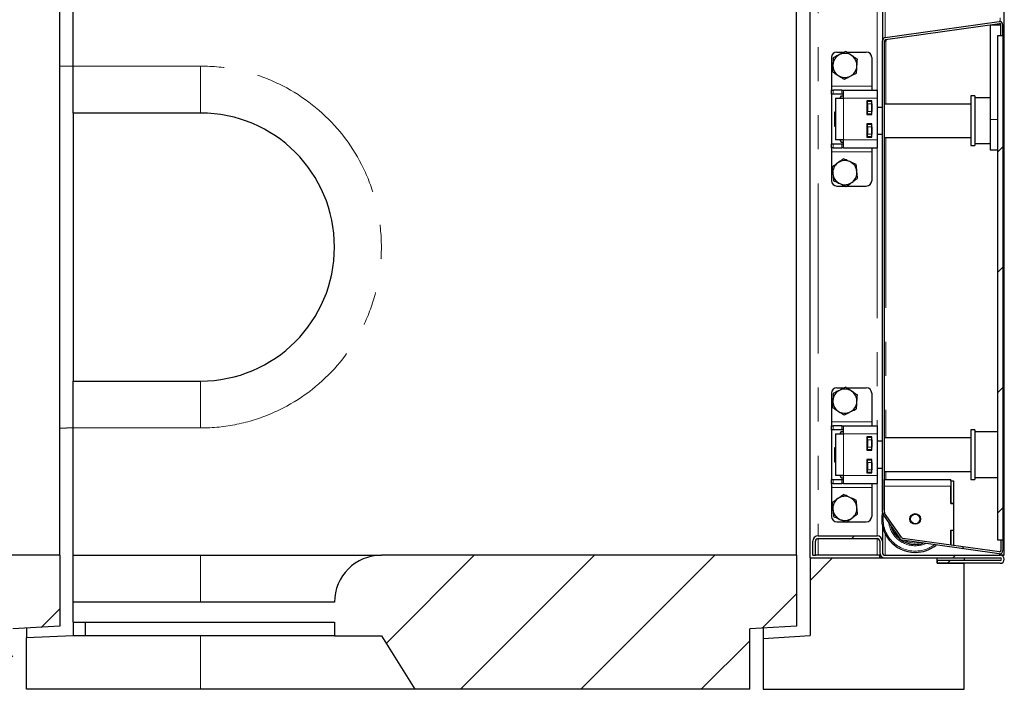
# Model space of a CAD drawing. Units: millimetres. Extents: x 700 to 6710, y 165 to 6751.
# Drawn here: x 3723 to 4458, y 729 to 1229 of the extents above; entities that cross this region are included whole.
import ezdxf

# ---------------------------------------------------------------- set-up
doc = ezdxf.new("R2010")
doc.units = ezdxf.units.MM
doc.header["$LTSCALE"] = 20
doc.linetypes.add('PHANTOM', pattern=[12.7, 6.35, -1.27, 1.27, -1.27, 1.27, -1.27])

msp = doc.modelspace()

# ---------------------------------------------------------------- hatches: boundary and pattern name
at = {"linetype": 'Continuous', "lineweight": 18}
h = msp.add_hatch(dxfattribs=at)
h.set_pattern_fill('DIN 201 Stahl und Stahlguss', scale=20, style=0, pattern_type=2)
h.set_pattern_definition([(45, (0, 0), (-5388, 5388), []), (45, (1796, 0), (-5388, 5388), []), (45, (3592, 0), (-5388, 5388), []), (45, (5388, 0), (-5388, 5388), [])])
edge = h.paths.add_edge_path(flags=0)
edge.add_line((4455.23, 1216.8), (4456.73, 1216.8))
edge.add_line((4456.73, 1216.8), (4456.73, 1224.93))
edge.add_arc((4454.23, 1224.93), 2.5, 0, 98)
edge.add_line((4453.89, 1227.4), (4368.89, 1215.46))
edge.add_arc((4369.23, 1212.98), 2.5, 98, 180)
edge.add_line((4366.73, 1212.98), (4366.73, 861.27))
edge.add_arc((4369.23, 861.27), 2.5, 180, 215)
edge.add_line((4367.19, 859.83), (4380.11, 841.37))
edge.add_arc((4382.16, 842.81), 2.5, 215, 262)
edge.add_line((4381.81, 840.33), (4453.89, 830.2))
edge.add_arc((4454.23, 832.68), 2.5, 262, 360)
edge.add_line((4456.73, 832.68), (4456.73, 840.8))
edge.add_line((4456.73, 840.8), (4455.23, 840.8))
edge.add_line((4455.23, 840.8), (4455.23, 832.68))
edge.add_arc((4454.23, 832.68), 1, 262, 360, ccw=False)
edge.add_line((4454.09, 831.69), (4382.02, 841.82))
edge.add_arc((4382.16, 842.81), 1, 215, 262, ccw=False)
edge.add_line((4381.34, 842.23), (4368.41, 860.69))
edge.add_arc((4369.23, 861.27), 1, 180, 215, ccw=False)
edge.add_line((4368.23, 861.27), (4368.23, 1212.98))
edge.add_arc((4369.23, 1212.98), 1, 98, 180, ccw=False)
edge.add_line((4369.09, 1213.97), (4454.09, 1225.92))
edge.add_arc((4454.23, 1224.93), 1, 0, 98, ccw=False)
edge.add_line((4455.23, 1224.93), (4455.23, 1216.8))
h = msp.add_hatch(dxfattribs=at)
h.set_pattern_fill('ANSI31', scale=20, style=0)
h.paths.add_polyline_path([(4456.73, 1216.81), (4452.73, 1216.81), (4452.73, 840.81), (4456.73, 840.81)], flags=0)
h = msp.add_hatch(dxfattribs=at)
h.set_pattern_fill('ANSI31', scale=20, style=0)
edge = h.paths.add_edge_path(flags=0)
edge.add_arc((4454.73, 826.18), 1, -90, 90, ccw=False)
edge.add_line((4454.73, 825.18), (4407.73, 825.18))
edge.add_line((4407.73, 825.18), (4407.73, 823.18))
edge.add_line((4407.73, 823.18), (4454.73, 823.18))
edge.add_arc((4454.73, 826.18), 3, 270, 450)
edge.add_line((4454.73, 829.18), (4368.73, 829.18))
edge.add_arc((4368.73, 831.18), 2, 180, 270, ccw=False)
edge.add_line((4366.73, 831.18), (4366.73, 839.68))
edge.add_arc((4362.73, 839.68), 4, 0, 90)
edge.add_line((4362.73, 843.68), (4318.73, 843.68))
edge.add_arc((4318.73, 839.68), 4, 90, 180)
edge.add_line((4314.73, 839.68), (4314.73, 829.18))
edge.add_line((4314.73, 829.18), (4316.73, 829.18))
edge.add_line((4316.73, 829.18), (4316.73, 839.68))
edge.add_arc((4318.73, 839.68), 2, 90, 180, ccw=False)
edge.add_line((4318.73, 841.68), (4362.73, 841.68))
edge.add_arc((4362.73, 839.68), 2, 0, 90, ccw=False)
edge.add_line((4364.73, 839.68), (4364.73, 831.18))
edge.add_arc((4368.73, 831.18), 4, 180, 270)
edge.add_line((4368.73, 827.18), (4454.73, 827.18))
h = msp.add_hatch(dxfattribs=at)
h.set_pattern_fill('ANSI34', scale=20, style=0)
edge = h.paths.add_edge_path(flags=0)
edge.add_line((3212.73, 794.18), (3212.73, 779.18))
edge.add_line((3212.73, 779.18), (3407.73, 779.18))
edge.add_line((3407.73, 779.18), (3407.73, 769.18))
edge.add_line((3407.73, 769.18), (3442.74, 769.18))
edge.add_line((3442.74, 769.18), (3467.73, 729.18))
edge.add_line((3467.73, 729.18), (3717.73, 729.18))
edge.add_line((3717.73, 729.18), (3717.73, 774.18))
edge.add_line((3717.73, 774.18), (3752.73, 776.18))
edge.add_line((3752.73, 776.18), (3752.73, 829.18))
edge.add_line((3752.73, 829.18), (3442.73, 829.18))
edge.add_arc((3442.73, 794.18), 35, 90, 180)
edge.add_line((3407.73, 794.18), (3212.73, 794.18))
h = msp.add_hatch(dxfattribs=at)
h.set_pattern_fill('ANSI34', scale=20, style=0)
edge = h.paths.add_edge_path(flags=0)
edge.add_line((3762.73, 794.18), (3762.73, 779.18))
edge.add_line((3762.73, 779.18), (3957.73, 779.18))
edge.add_line((3957.73, 779.18), (3957.73, 769.18))
edge.add_line((3957.73, 769.18), (3992.74, 769.18))
edge.add_line((3992.74, 769.18), (4017.73, 729.18))
edge.add_line((4017.73, 729.18), (4267.73, 729.18))
edge.add_line((4267.73, 729.18), (4267.73, 774.18))
edge.add_line((4267.73, 774.18), (4302.73, 776.18))
edge.add_line((4302.73, 776.18), (4302.73, 829.18))
edge.add_line((4302.73, 829.18), (3992.73, 829.18))
edge.add_arc((3992.73, 794.18), 35, 90, 180)
edge.add_line((3957.73, 794.18), (3762.73, 794.18))
h = msp.add_hatch(dxfattribs=at)
h.set_pattern_fill('ANSI34', scale=20, style=0)
h.paths.add_polyline_path([(4407.73, 827.18), (4312.73, 827.18), (4312.73, 769.3), (4277.73, 767.18), (4277.73, 729.18), (4427.73, 729.18), (4427.73, 823.18), (4407.73, 823.18)], flags=0)

# ---------------------------------------------------------------- linework, layer by layer
at = {"color": 7, "linetype": 'Continuous', "lineweight": 25}
for p, q in [((3752.73, 829.18), (3752.73, 1629.18)), ((4302.73, 829.18), (4302.73, 1629.18)), ((4312.73, 827.18), (4312.73, 1631.18)), ((4457.73, 829.18), (4457.73, 1629.18)), ((3762.73, 1194.18), (3762.73, 1264.18)), ((4366.73, 1251.26), (4366.73, 1212.98)), ((4368.89, 1215.46), (4453.89, 1227.4)), ((4369.09, 1213.97), (4454.09, 1225.92)), ((4447.23, 1224.95), (4455.23, 1224.95)), ((4447.23, 1224.95), (4447.23, 1154.3)), ((4455.23, 1216.8), (4455.23, 1224.93)), ((4456.73, 1216.8), (4456.73, 1224.93)), ((4366.73, 861.27), (4366.73, 1212.98)), ((4368.23, 861.27), (4368.23, 1212.98)), ((4368.23, 1212.83), (4369.22, 1212.83)), ((4369.37, 1212.83), (4369.22, 1212.83)), ((4369.34, 1214.01), (4369.34, 1212.83)), ((4369.37, 1214.01), (4369.37, 1212.83)), ((4452.73, 1216.81), (4452.73, 840.81)), ((4456.73, 1216.81), (4452.73, 1216.81)), ((4456.73, 1216.8), (4455.23, 1216.8)), ((4456.73, 1216.81), (4456.73, 840.81)), ((4328.73, 1200.68), (4328.73, 1179.18)), ((4332.73, 1204.68), (4338.63, 1204.68)), ((4339.94, 1204.68), (4354.73, 1204.68)), ((4358.73, 1200.68), (4358.73, 1179.18)), ((3752.73, 1194.47), (3762.73, 1194.2)), ((3762.73, 1159.18), (3762.73, 1194.18)), ((4328.73, 1179.18), (4328.73, 1176.18)), ((4328.73, 1173.18), (4328.73, 1176.18)), ((4328.73, 1176.18), (4329.91, 1176.18)), ((4336.56, 1176.18), (4329.91, 1176.18)), ((4336.56, 1176.18), (4337.73, 1176.18)), ((4337.73, 1176.18), (4362.73, 1176.18)), ((4337.73, 1170.18), (4337.73, 1176.18)), ((4358.73, 1179.18), (4358.73, 1176.18)), ((4362.73, 1176.18), (4362.73, 1170.18)), ((4328.73, 1173.18), (4328.73, 1136.18)), ((4329.91, 1173.18), (4328.73, 1173.18)), ((4336.56, 1173.18), (4329.91, 1173.18)), ((4331.73, 1170.18), (4331.73, 1139.18)), ((4331.73, 1170.18), (4337.73, 1170.18)), ((4336.07, 1172), (4335.02, 1170.18)), ((4336.07, 1172), (4335.24, 1170.18)), ((4336.07, 1172), (4337.73, 1172)), ((4337.73, 1173.18), (4336.56, 1173.18)), ((4362.73, 1170.18), (4362.73, 1139.18)), ((4435.73, 1171.9), (4432.73, 1171.9)), ((4432.73, 1171.9), (4432.73, 1151.94)), ((4435.73, 1171.9), (4435.73, 1151.94)), ((4447.23, 1170.4), (4435.73, 1170.4)), ((4355.23, 1168.18), (4355.23, 1158.18)), ((4358.73, 1168.18), (4355.23, 1168.18)), ((4355.73, 1163.4), (4355.23, 1163.4)), ((4355.73, 1168.18), (4355.73, 1167.93)), ((4355.73, 1167.93), (4358.73, 1167.93)), ((4355.73, 1165.93), (4355.73, 1167.93)), ((4355.73, 1165.93), (4355.73, 1160.43)), ((4358.73, 1158.18), (4358.73, 1168.18)), ((4358.73, 1165.93), (4358.73, 1160.43)), ((4366.73, 1163.4), (4362.73, 1163.4)), ((4432.73, 1165.9), (4368.23, 1165.9)), ((3857.73, 1159.18), (3762.73, 1159.18)), ((3762.73, 1159.18), (3762.73, 959.18)), ((4331.23, 1149.18), (4331.23, 1160.18)), ((4331.23, 1160.18), (4331.73, 1160.18)), ((4355.23, 1158.18), (4358.73, 1158.18)), ((4355.73, 1158.43), (4355.73, 1160.43)), ((4358.73, 1158.43), (4355.73, 1158.43)), ((4355.73, 1158.43), (4355.73, 1158.18)), ((4447.23, 1154.3), (4447.23, 1131.8)), ((4331.73, 1149.18), (4331.23, 1149.18)), ((4358.73, 1151.18), (4355.23, 1151.18)), ((4355.23, 1151.18), (4355.23, 1141.18)), ((4355.73, 1151.18), (4355.73, 1150.93)), ((4355.73, 1150.93), (4358.73, 1150.93)), ((4355.73, 1148.93), (4355.73, 1150.93)), ((4355.73, 1148.93), (4355.73, 1143.43)), ((4358.73, 1141.18), (4358.73, 1151.18)), ((4358.73, 1148.93), (4358.73, 1143.43)), ((4432.73, 1151.94), (4432.73, 1134.9)), ((4435.73, 1151.94), (4435.73, 1134.9)), ((4355.23, 1143.4), (4355.73, 1143.4)), ((4355.23, 1141.18), (4358.73, 1141.18)), ((4355.73, 1141.43), (4355.73, 1143.43)), ((4358.73, 1141.43), (4355.73, 1141.43)), ((4355.73, 1141.43), (4355.73, 1141.18)), ((4362.73, 1143.4), (4366.73, 1143.4)), ((4368.23, 1140.9), (4432.73, 1140.9)), ((4328.73, 1133.18), (4328.73, 1136.18)), ((4328.73, 1136.18), (4329.91, 1136.18)), ((4329.91, 1133.18), (4328.73, 1133.18)), ((4328.73, 1133.18), (4328.73, 1130.18)), ((4329.91, 1136.18), (4336.56, 1136.18)), ((4329.91, 1133.18), (4336.56, 1133.18)), ((4337.73, 1139.18), (4331.73, 1139.18)), ((4335.02, 1139.18), (4336.07, 1137.36)), ((4335.23, 1139.18), (4336.07, 1137.36)), ((4336.07, 1137.36), (4337.73, 1137.36)), ((4336.56, 1136.18), (4337.73, 1136.18)), ((4337.73, 1133.18), (4336.56, 1133.18)), ((4337.73, 1133.18), (4337.73, 1139.18)), ((4337.73, 1133.18), (4362.73, 1133.18)), ((4358.73, 1133.18), (4358.73, 1130.18)), ((4362.73, 1139.18), (4362.73, 1133.18)), ((4432.73, 1134.9), (4435.73, 1134.9)), ((4435.73, 1136.4), (4447.23, 1136.4)), ((4328.73, 1130.18), (4328.73, 1108.68)), ((4358.73, 1130.18), (4358.73, 1108.68)), ((4447.23, 1131.8), (4452.73, 1131.8)), ((4332.73, 1104.68), (4339, 1104.68)), ((4340.23, 1104.68), (4354.73, 1104.68)), ((3762.73, 959.18), (3857.73, 959.18)), ((3762.73, 924.18), (3762.73, 959.18)), ((4328.73, 950.18), (4328.73, 928.68)), ((4332.73, 954.18), (4338.63, 954.18)), ((4339.94, 954.18), (4354.73, 954.18)), ((4358.73, 950.18), (4358.73, 928.68)), ((4328.73, 928.68), (4328.73, 925.68)), ((4358.73, 928.68), (4358.73, 925.68)), ((3762.73, 924.15), (3752.73, 923.89)), ((3762.73, 829.18), (3762.73, 924.18)), ((4328.73, 922.68), (4328.73, 925.68)), ((4328.73, 925.68), (4329.91, 925.68)), ((4328.73, 922.68), (4328.73, 885.68)), ((4329.91, 922.68), (4328.73, 922.68)), ((4336.56, 925.68), (4329.91, 925.68)), ((4336.56, 922.68), (4329.91, 922.68)), ((4331.73, 919.68), (4331.73, 888.68)), ((4331.73, 919.68), (4337.73, 919.68)), ((4336.07, 921.5), (4335.02, 919.68)), ((4336.07, 921.5), (4335.24, 919.68)), ((4336.07, 921.5), (4337.73, 921.5)), ((4336.56, 925.68), (4337.73, 925.68)), ((4337.73, 922.68), (4336.56, 922.68)), ((4337.73, 925.68), (4362.73, 925.68)), ((4337.73, 919.68), (4337.73, 925.68)), ((4362.73, 925.68), (4362.73, 919.68)), ((4362.73, 919.68), (4362.73, 888.68)), ((4435.73, 922.7), (4432.73, 922.7)), ((4432.73, 922.7), (4432.73, 885.7)), ((4435.73, 922.7), (4435.73, 885.7)), ((4452.73, 921.2), (4435.73, 921.2)), ((4355.23, 917.68), (4355.23, 907.68)), ((4358.73, 917.68), (4355.23, 917.68)), ((4355.73, 914.2), (4355.23, 914.2)), ((4355.73, 917.68), (4355.73, 917.43)), ((4355.73, 917.43), (4358.73, 917.43)), ((4355.73, 915.43), (4355.73, 917.43)), ((4355.73, 915.43), (4355.73, 909.93)), ((4358.73, 907.68), (4358.73, 917.68)), ((4358.73, 915.43), (4358.73, 909.93)), ((4366.73, 914.2), (4362.73, 914.2)), ((4432.73, 916.7), (4368.23, 916.7)), ((4331.23, 898.68), (4331.23, 909.68)), ((4331.23, 909.68), (4331.73, 909.68)), ((4355.23, 907.68), (4358.73, 907.68)), ((4355.73, 907.93), (4355.73, 909.93)), ((4358.73, 907.93), (4355.73, 907.93)), ((4355.73, 907.93), (4355.73, 907.68)), ((4331.73, 898.68), (4331.23, 898.68)), ((4358.73, 900.68), (4355.23, 900.68)), ((4355.23, 900.68), (4355.23, 890.68)), ((4355.73, 900.68), (4355.73, 900.43)), ((4355.73, 900.43), (4358.73, 900.43)), ((4355.73, 898.43), (4355.73, 900.43)), ((4355.73, 898.43), (4355.73, 892.93)), ((4358.73, 890.68), (4358.73, 900.68)), ((4358.73, 898.43), (4358.73, 892.93)), ((4355.23, 894.2), (4355.73, 894.2)), ((4355.23, 890.68), (4358.73, 890.68)), ((4355.73, 890.93), (4355.73, 892.93)), ((4358.73, 890.93), (4355.73, 890.93)), ((4355.73, 890.93), (4355.73, 890.68)), ((4362.73, 894.2), (4366.73, 894.2)), ((4368.23, 891.7), (4432.73, 891.7)), ((4328.73, 882.68), (4328.73, 885.68)), ((4328.73, 885.68), (4329.91, 885.68)), ((4329.91, 882.68), (4328.73, 882.68)), ((4328.73, 882.68), (4328.73, 879.68)), ((4329.91, 885.68), (4336.56, 885.68)), ((4329.91, 882.68), (4336.56, 882.68)), ((4337.73, 888.68), (4331.73, 888.68)), ((4335.02, 888.68), (4336.07, 886.86)), ((4335.23, 888.68), (4336.07, 886.86)), ((4336.07, 886.86), (4337.73, 886.86)), ((4336.56, 885.68), (4337.73, 885.68)), ((4337.73, 882.68), (4336.56, 882.68)), ((4337.73, 882.68), (4337.73, 888.68)), ((4337.73, 882.68), (4362.73, 882.68)), ((4358.73, 882.68), (4358.73, 879.68)), ((4362.73, 888.68), (4362.73, 882.68)), ((4366.72, 885.8), (4366.73, 885.8)), ((4366.72, 885.8), (4366.72, 880.8)), ((4368.23, 885.8), (4417.72, 885.8)), ((4417.72, 884.8), (4417.72, 885.8)), ((4417.72, 884.8), (4417.72, 867.8)), ((4417.72, 884.8), (4419.72, 884.8)), ((4419.72, 884.8), (4419.72, 867.8)), ((4432.73, 885.7), (4435.73, 885.7)), ((4435.73, 887.2), (4452.73, 887.2)), ((4328.73, 879.68), (4328.73, 858.18)), ((4358.73, 879.68), (4358.73, 858.18)), ((4366.72, 880.8), (4366.72, 863.65)), ((4417.72, 867.7), (4417.72, 880.8)), ((4417.72, 867.8), (4419.72, 867.8)), ((4419.72, 867.7), (4417.72, 867.7)), ((4419.72, 867.8), (4419.72, 867.7)), ((4419.72, 867.7), (4419.72, 847.9)), ((4366.72, 863.65), (4366.73, 863.14)), ((4381.34, 842.23), (4368.41, 860.69)), ((4332.73, 854.18), (4339, 854.18)), ((4340.23, 854.18), (4354.73, 854.18)), ((4380.11, 841.37), (4367.19, 859.83)), ((4366.73, 851.26), (4366.73, 839.68)), ((4417.72, 847.9), (4419.72, 847.9)), ((4417.72, 836.8), (4417.72, 847.9)), ((4417.72, 847.8), (4417.72, 836.8)), ((4417.72, 847.8), (4419.72, 847.8)), ((4419.72, 847.9), (4419.72, 847.8)), ((4419.72, 847.8), (4419.72, 836.52)), ((4314.73, 829.18), (4314.73, 839.68)), ((4316.73, 829.18), (4316.73, 839.68)), ((4318.73, 843.68), (4362.73, 843.68)), ((4318.73, 841.68), (4362.73, 841.68)), ((4364.73, 839.68), (4364.73, 831.18)), ((4366.73, 839.68), (4366.73, 831.18)), ((4453.89, 830.2), (4381.81, 840.33)), ((4454.09, 831.69), (4382.02, 841.82)), ((4452.73, 840.81), (4456.73, 840.81)), ((4455.23, 840.8), (4455.23, 832.68)), ((4455.23, 840.8), (4456.73, 840.8)), ((4456.73, 840.8), (4456.73, 840.81)), ((4456.73, 840.8), (4456.73, 832.68)), ((3752.73, 829.18), (3442.73, 829.18)), ((3752.73, 829.18), (3752.73, 776.18)), ((3762.73, 829.18), (3857.73, 829.18)), ((3762.73, 794.18), (3762.73, 829.18)), ((3857.73, 829.18), (3992.73, 829.18)), ((4302.73, 829.18), (3992.73, 829.18)), ((4302.73, 829.18), (4302.73, 776.18)), ((4312.73, 827.18), (4312.73, 769.3)), ((4312.73, 827.18), (4407.73, 827.18)), ((4314.73, 829.18), (4316.73, 829.18)), ((4318.73, 829.18), (4316.73, 829.18)), ((4362.73, 829.18), (4318.73, 829.18)), ((4364.73, 829.18), (4362.73, 829.18)), ((4364.73, 827.18), (4364.73, 829.18)), ((4364.73, 829.18), (4365.27, 829.18)), ((4368.73, 829.18), (4454.73, 829.18)), ((4368.73, 827.18), (4454.73, 827.18)), ((4407.73, 823.18), (4407.73, 827.18)), ((4407.73, 825.18), (4407.73, 823.18)), ((4454.73, 825.18), (4407.73, 825.18)), ((4427.73, 827.18), (4427.73, 825.18)), ((4457.73, 829.18), (4454.73, 829.18)), ((4407.73, 823.18), (4427.73, 823.18)), ((4454.73, 823.18), (4407.73, 823.18)), ((4427.73, 729.18), (4427.73, 823.18)), ((3957.73, 794.18), (3762.73, 794.18)), ((3762.73, 779.18), (3762.73, 794.18)), ((3762.73, 779.18), (3957.73, 779.18)), ((3762.73, 779.18), (3762.73, 769.18)), ((3771.72, 779.18), (3771.72, 769.18)), ((3957.73, 779.18), (3957.73, 769.18)), ((3752.73, 776.18), (3717.73, 774.18)), ((3727.73, 774.75), (3727.73, 767.68)), ((4302.73, 776.18), (4267.73, 774.18)), ((4267.73, 729.18), (4267.73, 774.18)), ((4277.73, 774.75), (4277.73, 767.18)), ((3762.73, 769.15), (3727.73, 767.68)), ((3727.73, 729.18), (3727.73, 767.68)), ((3771.72, 769.18), (3762.73, 769.18)), ((3762.73, 769.18), (3762.73, 769.15)), ((3957.73, 769.18), (3771.72, 769.18)), ((3957.73, 769.18), (3992.74, 769.18)), ((3992.74, 769.18), (4017.73, 729.18)), ((4277.73, 767.18), (4312.73, 769.3)), ((4277.73, 767.18), (4277.73, 729.18)), ((3857.73, 729.18), (3727.73, 729.18)), ((4017.73, 729.18), (3857.73, 729.18)), ((4267.73, 729.18), (4017.73, 729.18)), ((4277.73, 729.18), (4427.73, 729.18))]:
    msp.add_line(p, q, dxfattribs=at)
at = {"color": 8, "linetype": 'PHANTOM', "lineweight": 18}
for p, q in [((4318.73, 1614.68), (4318.73, 843.68)), ((4362.73, 1282.18), (4362.73, 1176.18)), ((4368.73, 1245.38), (4368.73, 1215.43)), ((4454.73, 1230.23), (4454.73, 1227.38)), ((4368.73, 1213.85), (4368.73, 1212.83)), ((4369.22, 1212.83), (4369.22, 1165.9)), ((3762.73, 1194.18), (3857.73, 1194.18)), ((3857.73, 1194.18), (3857.73, 1159.18)), ((4328.73, 1179.18), (4358.73, 1179.18)), ((4329.91, 1176.18), (4329.91, 1173.18)), ((4336.56, 1173.18), (4336.56, 1176.18)), ((4337.73, 1139.18), (4337.73, 1170.18)), ((4337.73, 1170.18), (4362.73, 1170.18)), ((4358.73, 1165.93), (4355.73, 1165.93)), ((4355.73, 1160.43), (4358.73, 1160.43)), ((4447.23, 1154.3), (4452.73, 1154.3)), ((4358.73, 1148.93), (4355.73, 1148.93)), ((4355.73, 1143.43), (4358.73, 1143.43)), ((4369.22, 1140.9), (4369.22, 916.7)), ((4329.91, 1136.18), (4329.91, 1133.18)), ((4336.56, 1133.18), (4336.56, 1136.18)), ((4337.73, 1139.18), (4362.73, 1139.18)), ((4362.73, 1133.18), (4362.73, 925.68)), ((4328.73, 1130.18), (4358.73, 1130.18)), ((3857.73, 924.18), (3857.73, 959.18)), ((4328.73, 928.68), (4358.73, 928.68)), ((3857.73, 924.18), (3762.73, 924.18)), ((4329.91, 925.68), (4329.91, 922.68)), ((4336.56, 922.68), (4336.56, 925.68)), ((4337.73, 888.68), (4337.73, 919.68)), ((4337.73, 919.68), (4362.73, 919.68)), ((4358.73, 915.43), (4355.73, 915.43)), ((4355.73, 909.93), (4358.73, 909.93)), ((4358.73, 898.43), (4355.73, 898.43)), ((4355.73, 892.93), (4358.73, 892.93)), ((4369.22, 891.7), (4369.22, 885.8)), ((4329.91, 885.68), (4329.91, 882.68)), ((4336.56, 882.68), (4336.56, 885.68)), ((4337.73, 888.68), (4362.73, 888.68)), ((4362.73, 882.68), (4362.73, 843.68)), ((4328.73, 879.68), (4358.73, 879.68)), ((4366.72, 880.8), (4366.73, 880.8)), ((4368.23, 880.8), (4417.72, 880.8)), ((4368.73, 845.38), (4368.73, 829.18)), ((4318.73, 841.68), (4318.73, 829.18)), ((4362.73, 841.68), (4362.73, 829.18)), ((3857.73, 829.18), (3857.73, 794.18)), ((4454.73, 830.23), (4454.73, 829.18)), ((3857.73, 769.18), (3857.73, 729.18))]:
    msp.add_line(p, q, dxfattribs=at)
at = {"color": 8, "linetype": 'PHANTOM', "lineweight": 18, "flags": 128}
msp.add_lwpolyline([(4391.22, 838.3), (4393.73, 838.48), (4394.38, 838.58)], dxfattribs=at)
at = {"color": 7, "linetype": 'Continuous', "lineweight": 25}
for radius in [3.98, 3.57]:
    msp.add_circle((4391.22, 856.3), radius, dxfattribs=at)
for centre, radius, start, end in [((4454.23, 1224.93), 2.5, 0, 98), ((4454.23, 1224.93), 1, 0, 98), ((4369.23, 1212.98), 2.5, 98, 180), ((4369.23, 1212.98), 1, 98, 180), ((4332.73, 1200.68), 4, 90, 180), ((4338.73, 1194.68), 9, 116.46469, 176.46469), ((4338.73, 1194.68), 9, 56.46469, 116.46469), ((4338.73, 1194.68), 9, 356.46469, 56.46469), ((4354.73, 1200.68), 4, 360, 90), ((4338.73, 1194.68), 9, 176.46469, 236.46469), ((4338.73, 1194.68), 9, 296.46469, 356.46469), ((4338.73, 1194.68), 9, 236.46469, 296.46469), ((3857.73, 1059.18), 100, 270, 90), ((4338.73, 1114.68), 9, 125.65811, 185.65811), ((4338.73, 1114.68), 9, 65.65811, 125.65811), ((4338.73, 1114.68), 9, 5.65811, 65.65811), ((4338.73, 1114.68), 9, 185.65811, 245.65811), ((4338.73, 1114.68), 9, 305.65811, 5.65811), ((4332.73, 1108.68), 4, 180, 270), ((4338.73, 1114.68), 9, 245.65811, 305.65811), ((4354.73, 1108.68), 4, 270, 0), ((4332.73, 950.18), 4, 90, 180), ((4338.73, 944.18), 9, 116.46469, 176.46469), ((4338.73, 944.18), 9, 56.46469, 116.46469), ((4338.73, 944.18), 9, 356.46469, 56.46469), ((4354.73, 950.18), 4, 360, 90), ((4338.73, 944.18), 9, 176.46469, 236.46469), ((4338.73, 944.18), 9, 296.46469, 356.46469), ((4338.73, 944.18), 9, 236.46469, 296.46469), ((4338.73, 864.18), 9, 125.65811, 185.65811), ((4338.73, 864.18), 9, 65.65811, 125.65811), ((4338.73, 864.18), 9, 5.65811, 65.65811), ((4338.73, 864.18), 9, 185.65811, 245.65811), ((4338.73, 864.18), 9, 305.65811, 5.65811), ((4391.22, 856.3), 25, 168.3701, 270), ((4369.23, 861.27), 2.5, 180, 215), ((4369.23, 861.27), 1, 180, 215), ((4332.73, 858.18), 4, 180, 270), ((4338.73, 864.18), 9, 245.65811, 305.65811), ((4354.73, 858.18), 4, 270, 0), ((4391.22, 856.3), 19, 193.38235, 270), ((4318.73, 839.68), 4, 90, 180), ((4318.73, 839.68), 2, 90, 180), ((4362.73, 839.68), 4, 0, 90), ((4362.73, 839.68), 2, 0, 90), ((4382.16, 842.81), 2.5, 215, 262), ((4382.16, 842.81), 1, 215, 262), ((4391.22, 856.3), 19, 270, 287.7897), ((4368.73, 831.18), 4, 180, 270), ((4368.73, 831.18), 2, 180, 270), ((4391.22, 856.3), 25, 270, 308.81929), ((4454.23, 832.68), 2.5, 262, 360), ((4454.23, 832.68), 1, 262, 0), ((3992.73, 794.18), 35, 90, 180), ((4454.73, 826.18), 3, 270, 90), ((4454.73, 826.18), 1, 270, 90)]:
    msp.add_arc(centre, radius, start, end, dxfattribs=at)
at = {"color": 8, "linetype": 'PHANTOM', "lineweight": 18}
for centre, radius, start, end in [((3857.73, 1059.18), 135, 270, 90), ((4391.22, 856.3), 24, 172.39036, 270), ((4391.22, 856.3), 20, 187.02836, 270), ((4391.22, 856.3), 18, 203.90546, 226.09454), ((4391.22, 856.3), 18, 243.88213, 270), ((4391.22, 856.3), 20, 270, 293.19858), ((4391.22, 856.3), 24, 270, 306.53564)]:
    msp.add_arc(centre, radius, start, end, dxfattribs=at)
at = {"color": 7, "linetype": 'Continuous', "lineweight": 25}
for points, knots in [([(4330.07, 1200.42), (4330.02, 1199.58), (4329.91, 1197.88), (4329.81, 1196.12), (4329.75, 1195.23)], [0, 0, 0, 0, 0.495458, 1, 1, 1, 1]), ([(4334.72, 1202.74), (4333.46, 1202.11), (4331.88, 1201.32), (4330.37, 1200.57), (4330.07, 1200.42)], [0, 0, 0, 0, 0.803647, 1, 1, 1, 1]), ([(4339.37, 1205.05), (4338.18, 1204.46), (4336.64, 1203.69), (4335.07, 1202.91), (4334.72, 1202.74)], [0, 0, 0, 0, 0.779636, 1, 1, 1, 1]), ([(4343.71, 1202.18), (4343.6, 1202.25), (4342.83, 1202.76), (4341.36, 1203.74), (4340.04, 1204.61), (4339.37, 1205.05)], [0, 0, 0, 0, 0.07009, 0.530784, 1, 1, 1, 1]), ([(4348.04, 1199.31), (4347.33, 1199.78), (4345.91, 1200.72), (4344.45, 1201.69), (4343.71, 1202.18)], [0, 0, 0, 0, 0.495458, 1, 1, 1, 1]), ([(4347.72, 1194.12), (4347.72, 1194.25), (4347.78, 1195.18), (4347.89, 1196.93), (4347.99, 1198.51), (4348.04, 1199.31)], [0, 0, 0, 0, 0.07009, 0.530784, 1, 1, 1, 1]), ([(4329.75, 1195.23), (4329.74, 1195.11), (4329.69, 1194.18), (4329.58, 1192.42), (4329.48, 1190.84), (4329.43, 1190.05)], [0, 0, 0, 0, 0.07009, 0.530784, 1, 1, 1, 1]), ([(4347.4, 1188.94), (4347.45, 1189.78), (4347.55, 1191.48), (4347.66, 1193.24), (4347.72, 1194.12)], [0, 0, 0, 0, 0.495458, 1, 1, 1, 1]), ([(4329.43, 1190.05), (4330.13, 1189.58), (4331.55, 1188.64), (4333.02, 1187.67), (4333.76, 1187.18)], [0, 0, 0, 0, 0.495458, 1, 1, 1, 1]), ([(4333.76, 1187.18), (4333.86, 1187.11), (4334.64, 1186.59), (4336.11, 1185.62), (4337.43, 1184.75), (4338.09, 1184.31)], [0, 0, 0, 0, 0.07009, 0.5307844, 1, 1, 1, 1]), ([(4338.09, 1184.31), (4338.39, 1184.45), (4339.9, 1185.21), (4341.48, 1185.99), (4342.74, 1186.62)], [0, 0, 0, 0, 0.1963527, 1, 1, 1, 1]), ([(4342.74, 1186.62), (4343.09, 1186.79), (4344.66, 1187.58), (4346.2, 1188.34), (4347.4, 1188.94)], [0, 0, 0, 0, 0.2203639, 1, 1, 1, 1]), ([(4337.71, 1125.02), (4337.02, 1124.53), (4335.64, 1123.54), (4334.21, 1122.51), (4333.49, 1121.99)], [0, 0, 0, 0, 0.495458, 1, 1, 1, 1]), ([(4342.44, 1122.88), (4341.16, 1123.46), (4339.55, 1124.19), (4338.01, 1124.88), (4337.71, 1125.02)], [0, 0, 0, 0, 0.803647, 1, 1, 1, 1]), ([(4333.49, 1121.99), (4333.39, 1121.92), (4332.63, 1121.38), (4331.2, 1120.35), (4329.91, 1119.43), (4329.27, 1118.96)], [0, 0, 0, 0, 0.07009, 0.5307844, 1, 1, 1, 1]), ([(4329.27, 1118.96), (4329.35, 1118.12), (4329.52, 1116.43), (4329.69, 1114.68), (4329.78, 1113.79)], [0, 0, 0, 0, 0.495458, 1, 1, 1, 1]), ([(4347.18, 1120.74), (4345.96, 1121.29), (4344.4, 1121.99), (4342.8, 1122.72), (4342.44, 1122.88)], [0, 0, 0, 0, 0.779636, 1, 1, 1, 1]), ([(4347.69, 1115.57), (4347.68, 1115.69), (4347.59, 1116.62), (4347.41, 1118.37), (4347.26, 1119.94), (4347.18, 1120.74)], [0, 0, 0, 0, 0.07009, 0.530784, 1, 1, 1, 1]), ([(4329.78, 1113.79), (4329.79, 1113.67), (4329.88, 1112.74), (4330.05, 1110.99), (4330.21, 1109.42), (4330.29, 1108.62)], [0, 0, 0, 0, 0.07009, 0.530784, 1, 1, 1, 1]), ([(4343.98, 1107.37), (4344.08, 1107.44), (4344.84, 1107.98), (4346.27, 1109.01), (4347.55, 1109.93), (4348.2, 1110.39)], [0, 0, 0, 0, 0.07009, 0.530784, 1, 1, 1, 1]), ([(4348.2, 1110.39), (4348.12, 1111.23), (4347.95, 1112.93), (4347.78, 1114.68), (4347.69, 1115.57)], [0, 0, 0, 0, 0.495458, 1, 1, 1, 1]), ([(4330.29, 1108.62), (4330.59, 1108.48), (4332.13, 1107.79), (4333.74, 1107.06), (4335.02, 1106.48)], [0, 0, 0, 0, 0.196353, 1, 1, 1, 1]), ([(4335.02, 1106.48), (4335.38, 1106.32), (4336.98, 1105.59), (4338.54, 1104.89), (4339.76, 1104.34)], [0, 0, 0, 0, 0.220364, 1, 1, 1, 1]), ([(4339.76, 1104.34), (4340.44, 1104.83), (4341.83, 1105.82), (4343.26, 1106.85), (4343.98, 1107.37)], [0, 0, 0, 0, 0.495458, 1, 1, 1, 1]), ([(4330.07, 949.92), (4330.02, 949.08), (4329.91, 947.38), (4329.81, 945.62), (4329.75, 944.73)], [0, 0, 0, 0, 0.495458, 1, 1, 1, 1]), ([(4334.72, 952.24), (4333.46, 951.61), (4331.88, 950.82), (4330.37, 950.07), (4330.07, 949.92)], [0, 0, 0, 0, 0.803647, 1, 1, 1, 1]), ([(4339.37, 954.55), (4338.18, 953.96), (4336.64, 953.19), (4335.07, 952.41), (4334.72, 952.24)], [0, 0, 0, 0, 0.779636, 1, 1, 1, 1]), ([(4343.71, 951.68), (4343.6, 951.75), (4342.83, 952.26), (4341.36, 953.24), (4340.04, 954.11), (4339.37, 954.55)], [0, 0, 0, 0, 0.07009, 0.530784, 1, 1, 1, 1]), ([(4348.04, 948.81), (4347.33, 949.28), (4345.91, 950.22), (4344.45, 951.19), (4343.71, 951.68)], [0, 0, 0, 0, 0.495458, 1, 1, 1, 1]), ([(4347.72, 943.62), (4347.72, 943.75), (4347.78, 944.68), (4347.89, 946.43), (4347.99, 948.01), (4348.04, 948.81)], [0, 0, 0, 0, 0.07009, 0.5307844, 1, 1, 1, 1]), ([(4329.75, 944.73), (4329.74, 944.61), (4329.69, 943.68), (4329.58, 941.92), (4329.48, 940.34), (4329.43, 939.55)], [0, 0, 0, 0, 0.07009, 0.530784, 1, 1, 1, 1]), ([(4347.4, 938.44), (4347.45, 939.28), (4347.55, 940.98), (4347.66, 942.74), (4347.72, 943.62)], [0, 0, 0, 0, 0.495458, 1, 1, 1, 1]), ([(4329.43, 939.55), (4330.13, 939.08), (4331.55, 938.14), (4333.02, 937.17), (4333.76, 936.68)], [0, 0, 0, 0, 0.495458, 1, 1, 1, 1]), ([(4333.76, 936.68), (4333.86, 936.61), (4334.64, 936.09), (4336.11, 935.12), (4337.43, 934.25), (4338.09, 933.81)], [0, 0, 0, 0, 0.07009, 0.5307844, 1, 1, 1, 1]), ([(4338.09, 933.81), (4338.39, 933.95), (4339.9, 934.71), (4341.48, 935.49), (4342.74, 936.12)], [0, 0, 0, 0, 0.196353, 1, 1, 1, 1]), ([(4342.74, 936.12), (4343.09, 936.29), (4344.66, 937.08), (4346.2, 937.84), (4347.4, 938.44)], [0, 0, 0, 0, 0.220364, 1, 1, 1, 1]), ([(4333.49, 871.49), (4333.39, 871.42), (4332.63, 870.88), (4331.2, 869.85), (4329.91, 868.93), (4329.27, 868.46)], [0, 0, 0, 0, 0.07009, 0.530784, 1, 1, 1, 1]), ([(4329.27, 868.46), (4329.35, 867.62), (4329.52, 865.93), (4329.69, 864.18), (4329.78, 863.29)], [0, 0, 0, 0, 0.495458, 1, 1, 1, 1]), ([(4337.71, 874.52), (4337.02, 874.03), (4335.64, 873.04), (4334.21, 872.01), (4333.49, 871.49)], [0, 0, 0, 0, 0.495458, 1, 1, 1, 1]), ([(4342.44, 872.38), (4341.16, 872.96), (4339.55, 873.69), (4338.01, 874.38), (4337.71, 874.52)], [0, 0, 0, 0, 0.803647, 1, 1, 1, 1]), ([(4347.18, 870.24), (4345.96, 870.79), (4344.4, 871.49), (4342.8, 872.22), (4342.44, 872.38)], [0, 0, 0, 0, 0.779636, 1, 1, 1, 1]), ([(4347.69, 865.07), (4347.68, 865.19), (4347.59, 866.12), (4347.41, 867.87), (4347.26, 869.44), (4347.18, 870.24)], [0, 0, 0, 0, 0.07009, 0.530784, 1, 1, 1, 1]), ([(4329.78, 863.29), (4329.79, 863.17), (4329.88, 862.24), (4330.05, 860.49), (4330.21, 858.92), (4330.29, 858.12)], [0, 0, 0, 0, 0.07009, 0.5307844, 1, 1, 1, 1]), ([(4348.2, 859.89), (4348.12, 860.73), (4347.95, 862.43), (4347.78, 864.18), (4347.69, 865.07)], [0, 0, 0, 0, 0.495458, 1, 1, 1, 1]), ([(4330.29, 858.12), (4330.59, 857.98), (4332.13, 857.29), (4333.74, 856.56), (4335.02, 855.98)], [0, 0, 0, 0, 0.196353, 1, 1, 1, 1]), ([(4335.02, 855.98), (4335.38, 855.82), (4336.98, 855.09), (4338.54, 854.39), (4339.76, 853.84)], [0, 0, 0, 0, 0.220364, 1, 1, 1, 1]), ([(4339.76, 853.84), (4340.44, 854.33), (4341.83, 855.32), (4343.26, 856.35), (4343.98, 856.87)], [0, 0, 0, 0, 0.495458, 1, 1, 1, 1]), ([(4343.98, 856.87), (4344.08, 856.94), (4344.84, 857.48), (4346.27, 858.51), (4347.55, 859.43), (4348.2, 859.89)], [0, 0, 0, 0, 0.07009, 0.530784, 1, 1, 1, 1])]:
    msp.add_open_spline(points, degree=3, knots=knots, dxfattribs=at)

doc.saveas('drawing.dxf')
